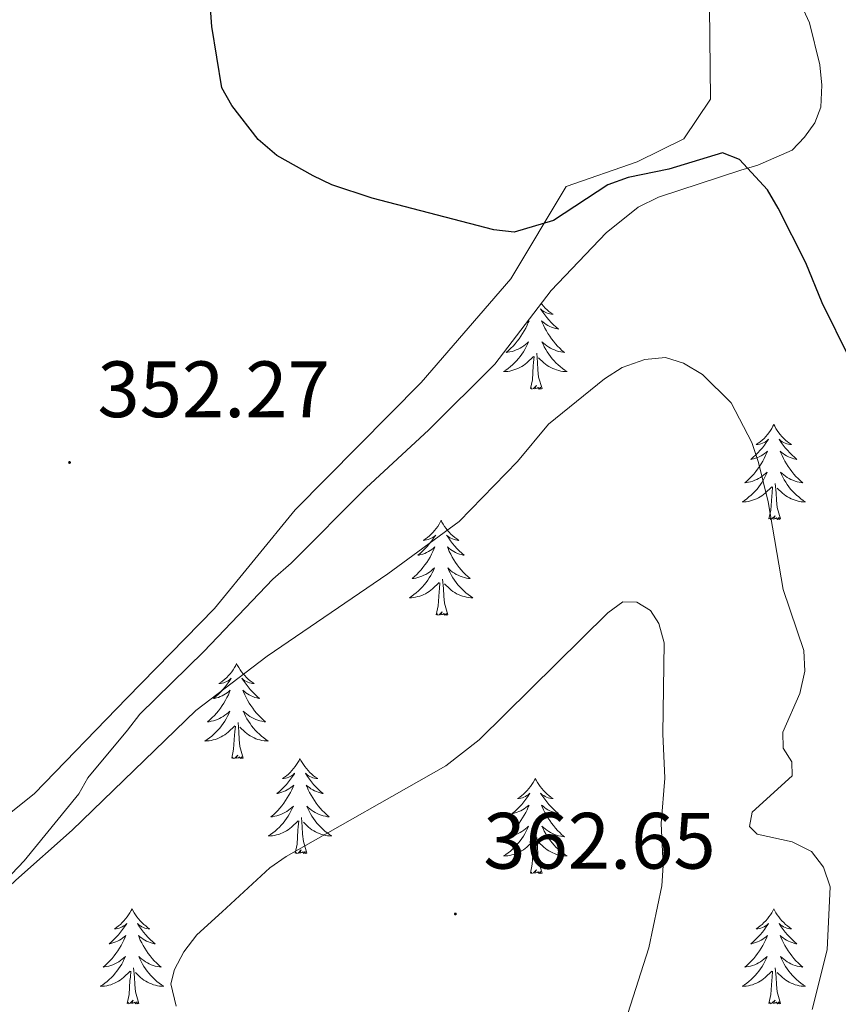
# Model space of a CAD drawing. Units: metres. Extents: x 589725 to 594219, y 4712424 to 4715453.
# Drawn here: x 593217 to 593320, y 4714981 to 4715104 of the extents above; entities that cross this region are included whole.
import ezdxf
from ezdxf.enums import TextEntityAlignment as Align

# ---------------------------------------------------------------- set-up
doc = ezdxf.new("R2010")
doc.units = ezdxf.units.M
doc.header["$MEASUREMENT"] = 0
for name, color, linetype, lineweight in [('Carátula', 7, 'Continuous', 5), ('Level 35', 92, 'Continuous', 0), ('Level 36', 19, 'Continuous', 40), ('Level 4', 36, 'Continuous', 30), ('Level 41', 39, 'Continuous', 0), ('Level 5', 36, 'Continuous', 0), ('Level 7', 1, 'Continuous', 0)]:
    doc.layers.add(name, color=color, linetype=linetype, lineweight=lineweight)
doc.styles.add('Arial', font='ARIAL.TTF', dxfattribs={"height": 0.2})

# ---------------------------------------------------------------- blocks, each defined once
blk = doc.blocks.new('5PATER')
at = {"layer": 'Carátula', "linetype": 'Continuous', "lineweight": 5}
h = blk.add_hatch(color=250, dxfattribs=at)
edge = h.paths.add_edge_path()
edge.add_ellipse((0, 0), major_axis=(-1.33, -1.34), ratio=0.999422, start_angle=0, end_angle=360)

msp = doc.modelspace()

# ---------------------------------------------------------------- linework, layer by layer
at = {"layer": 'Level 35', "color": 92, "linetype": 'Continuous', "lineweight": 0, "ltscale": 0.5}
msp.add_polyline3d([(593216.49, 4714996.97, 356.61), (593218.03, 4714998.58, 356.61), (593224.9, 4715007, 356.46), (593226.03, 4715008.99, 356.31), (593231, 4715015.01, 356.31), (593232.53, 4715017.01, 356.31), (593240.59, 4715024.87, 356.17), (593249.22, 4715033.93, 356.17), (593251.53, 4715035.95, 356.17), (593260.94, 4715045.42, 356.02), (593268.82, 4715052.69, 356.02), (593277.08, 4715060.95, 355.72), (593284.13, 4715070.16, 355.28), (593291.03, 4715077.4, 354.09), (593295.08, 4715080.65, 353.49), (593297.61, 4715081.89, 352.9), (593307.95, 4715085.28, 351.12), (593310.09, 4715085.92, 351.12), (593314.37, 4715087.8, 351.12), (593315.91, 4715089.41, 350.37), (593317.24, 4715091.21, 349.93), (593317.98, 4715093.19, 349.48), (593318.11, 4715095.95, 349.34), (593317.85, 4715098.5, 349.34), (593316.54, 4715103.77, 349.19), (593315.3, 4715106.49, 349.04)], dxfattribs=at)
at = {"layer": 'Level 36', "color": 92, "linetype": 'Continuous', "lineweight": 0}
for points in [[(593282.89, 4715068.55), (593282.97, 4715068.45), (593283.18, 4715068.21), (593283.4, 4715067.98), (593283.63, 4715067.77), (593283.87, 4715067.56), (593284.12, 4715067.37), (593284.38, 4715067.19), (593284.18, 4715067.22), (593283.97, 4715067.26), (593283.78, 4715067.31), (593283.58, 4715067.38), (593283.39, 4715067.47), (593283.21, 4715067.56), (593283.04, 4715067.68), (593282.83, 4715067.87), (593282.87, 4715067.8), (593283.1, 4715067.46), (593283.35, 4715067.12), (593283.6, 4715066.79), (593283.87, 4715066.48), (593284.15, 4715066.17), (593284.44, 4715065.88), (593284.74, 4715065.6), (593285.06, 4715065.33), (593284.93, 4715065.35), (593284.69, 4715065.41), (593284.45, 4715065.48), (593284.21, 4715065.57), (593283.98, 4715065.67), (593283.75, 4715065.79), (593283.54, 4715065.92), (593283.33, 4715066.07), (593283.14, 4715066.22), (593282.95, 4715066.39), (593283.04, 4715066.17), (593283.19, 4715065.81), (593283.36, 4715065.45), (593283.55, 4715065.11), (593283.75, 4715064.77), (593283.96, 4715064.44), (593284.19, 4715064.11), (593284.43, 4715063.8), (593284.68, 4715063.5), (593284.94, 4715063.21), (593285.22, 4715062.93), (593285.5, 4715062.66), (593285.8, 4715062.4), (593285.6, 4715062.42), (593285.34, 4715062.47), (593285.07, 4715062.53), (593284.81, 4715062.61), (593284.56, 4715062.71), (593284.31, 4715062.81), (593284.07, 4715062.94), (593283.84, 4715063.08), (593283.61, 4715063.23), (593283.4, 4715063.39), (593283.19, 4715063.57), (593282.99, 4715063.75), (593283.14, 4715063.43), (593283.29, 4715063.11), (593283.46, 4715062.79), (593283.64, 4715062.49), (593283.84, 4715062.19)], [(593281.01, 4715066.08), (593281.18, 4715066.22), (593281.37, 4715066.39), (593281.28, 4715066.17), (593281.13, 4715065.81), (593280.96, 4715065.46), (593280.77, 4715065.11), (593280.57, 4715064.77), (593280.36, 4715064.44), (593280.13, 4715064.12), (593279.89, 4715063.8), (593279.64, 4715063.5), (593279.38, 4715063.21), (593279.1, 4715062.93), (593278.81, 4715062.66), (593278.52, 4715062.4), (593278.71, 4715062.43), (593278.98, 4715062.47), (593279.24, 4715062.53), (593279.5, 4715062.61), (593279.76, 4715062.71), (593280.01, 4715062.82), (593280.25, 4715062.94), (593280.48, 4715063.08), (593280.71, 4715063.23), (593280.92, 4715063.39), (593281.13, 4715063.57), (593281.32, 4715063.75), (593281.18, 4715063.43), (593281.03, 4715063.11), (593280.86, 4715062.79), (593280.67, 4715062.49), (593280.48, 4715062.19), (593280.27, 4715061.9), (593280.05, 4715061.63), (593279.81, 4715061.36), (593279.56, 4715061.1), (593279.31, 4715060.85), (593279.04, 4715060.62), (593278.76, 4715060.4), (593278.47, 4715060.19), (593278.18, 4715060), (593278.44, 4715060.01), (593278.71, 4715060.03), (593278.97, 4715060.07), (593279.23, 4715060.13), (593279.48, 4715060.2), (593279.73, 4715060.29), (593279.98, 4715060.39), (593280.21, 4715060.51), (593280.45, 4715060.64), (593280.67, 4715060.78), (593280.88, 4715060.94), (593281.08, 4715061.11), (593281.93, 4715061.91)], [(593281.54, 4715057.86), (593281.79, 4715058.98), (593281.9, 4715060.72), (593281.95, 4715061.15), (593282.01, 4715061.88)], [(593283.01, 4715057.86), (593282.58, 4715059.3), (593282.49, 4715060.21), (593282.44, 4715061.15), (593282.34, 4715062.32)], [(593283.84, 4715062.19), (593284.05, 4715061.9), (593284.27, 4715061.62), (593284.51, 4715061.36), (593284.75, 4715061.1), (593285.01, 4715060.85), (593285.28, 4715060.62), (593285.56, 4715060.4), (593285.85, 4715060.19), (593286.14, 4715060), (593285.87, 4715060.01), (593285.61, 4715060.03), (593285.35, 4715060.07), (593285.09, 4715060.13), (593284.83, 4715060.2), (593284.59, 4715060.29), (593284.34, 4715060.39), (593284.1, 4715060.51), (593283.87, 4715060.64), (593283.65, 4715060.78), (593283.44, 4715060.94), (593283.23, 4715061.11), (593282.58, 4715061.73)], [(593283.01, 4715057.86), (593282.84, 4715057.79), (593282.82, 4715058.03), (593282.63, 4715057.81), (593282.51, 4715058.01), (593282.39, 4715057.91), (593282.11, 4715057.85), (593282.31, 4715058.25), (593281.93, 4715057.87), (593281.74, 4715057.81), (593281.7, 4715057.97), (593281.54, 4715057.86)], [(593312.08, 4715053.35), (593311.97, 4715053.13), (593311.81, 4715052.86), (593311.65, 4715052.59), (593311.47, 4715052.33), (593311.27, 4715052.09), (593311.06, 4715051.85), (593310.85, 4715051.62), (593310.61, 4715051.41), (593310.37, 4715051.2), (593310.12, 4715051.01), (593309.86, 4715050.83), (593310.06, 4715050.86), (593310.27, 4715050.9), (593310.47, 4715050.95), (593310.66, 4715051.02), (593310.85, 4715051.11), (593311.03, 4715051.2), (593311.2, 4715051.32), (593311.41, 4715051.51), (593311.37, 4715051.44), (593311.14, 4715051.1), (593310.89, 4715050.76), (593310.64, 4715050.43), (593310.37, 4715050.12), (593310.09, 4715049.81), (593309.8, 4715049.52), (593309.5, 4715049.24), (593309.18, 4715048.97), (593309.31, 4715048.99), (593309.55, 4715049.05), (593309.79, 4715049.12), (593310.03, 4715049.21), (593310.26, 4715049.31), (593310.49, 4715049.43), (593310.7, 4715049.56), (593310.91, 4715049.71), (593311.11, 4715049.86), (593311.29, 4715050.03), (593311.2, 4715049.81), (593311.05, 4715049.45), (593310.88, 4715049.09), (593310.69, 4715048.75), (593310.49, 4715048.41), (593310.28, 4715048.08), (593310.05, 4715047.75), (593309.81, 4715047.44), (593309.56, 4715047.14), (593309.3, 4715046.85), (593309.02, 4715046.57), (593308.74, 4715046.3), (593308.44, 4715046.04), (593308.64, 4715046.06), (593308.9, 4715046.11), (593309.17, 4715046.17), (593309.43, 4715046.25), (593309.68, 4715046.35), (593309.93, 4715046.45), (593310.17, 4715046.58), (593310.4, 4715046.72), (593310.63, 4715046.87), (593310.84, 4715047.03), (593311.05, 4715047.21), (593311.25, 4715047.39), (593311.1, 4715047.07)], [(593312.08, 4715053.35), (593312.19, 4715053.13), (593312.35, 4715052.86), (593312.51, 4715052.59), (593312.7, 4715052.33), (593312.89, 4715052.09), (593313.1, 4715051.85), (593313.32, 4715051.62), (593313.55, 4715051.41), (593313.79, 4715051.2), (593314.04, 4715051.01), (593314.3, 4715050.83), (593314.1, 4715050.86), (593313.9, 4715050.9), (593313.7, 4715050.95), (593313.5, 4715051.02), (593313.31, 4715051.11), (593313.13, 4715051.2), (593312.96, 4715051.32), (593312.75, 4715051.51), (593312.79, 4715051.44), (593313.02, 4715051.1), (593313.27, 4715050.76), (593313.52, 4715050.43), (593313.79, 4715050.12), (593314.07, 4715049.81), (593314.36, 4715049.52), (593314.67, 4715049.24), (593314.98, 4715048.97), (593314.85, 4715048.99), (593314.61, 4715049.05), (593314.37, 4715049.12), (593314.13, 4715049.21), (593313.9, 4715049.31), (593313.68, 4715049.43), (593313.46, 4715049.56), (593313.25, 4715049.71), (593313.06, 4715049.86), (593312.87, 4715050.03), (593312.96, 4715049.81), (593313.11, 4715049.45), (593313.29, 4715049.09), (593313.47, 4715048.75), (593313.67, 4715048.41), (593313.88, 4715048.08), (593314.11, 4715047.75), (593314.35, 4715047.44), (593314.6, 4715047.14), (593314.86, 4715046.85), (593315.14, 4715046.57), (593315.43, 4715046.3), (593315.72, 4715046.04), (593315.53, 4715046.06), (593315.26, 4715046.11), (593315, 4715046.17), (593314.74, 4715046.25), (593314.48, 4715046.35), (593314.23, 4715046.45), (593313.99, 4715046.58), (593313.76, 4715046.72), (593313.53, 4715046.87), (593313.32, 4715047.03), (593313.11, 4715047.21), (593312.92, 4715047.39), (593313.06, 4715047.07)], [(593311.1, 4715047.07), (593310.95, 4715046.75), (593310.78, 4715046.43), (593310.6, 4715046.13), (593310.4, 4715045.83), (593310.19, 4715045.54), (593309.97, 4715045.26), (593309.73, 4715045), (593309.49, 4715044.74), (593309.23, 4715044.49), (593308.96, 4715044.26), (593308.68, 4715044.04), (593308.39, 4715043.83), (593308.1, 4715043.64), (593308.37, 4715043.65), (593308.63, 4715043.67), (593308.89, 4715043.71), (593309.15, 4715043.77), (593309.41, 4715043.84), (593309.65, 4715043.93), (593309.9, 4715044.03), (593310.14, 4715044.15), (593310.37, 4715044.28), (593310.59, 4715044.42), (593310.8, 4715044.58), (593311.01, 4715044.75), (593311.85, 4715045.55)], [(593313.06, 4715047.07), (593313.21, 4715046.75), (593313.38, 4715046.43), (593313.57, 4715046.13), (593313.76, 4715045.83), (593313.97, 4715045.54), (593314.19, 4715045.26), (593314.43, 4715045), (593314.68, 4715044.74), (593314.93, 4715044.49), (593315.2, 4715044.26), (593315.48, 4715044.04), (593315.77, 4715043.83), (593316.06, 4715043.64), (593315.8, 4715043.65), (593315.53, 4715043.67), (593315.27, 4715043.71), (593315.01, 4715043.77), (593314.76, 4715043.84), (593314.51, 4715043.93), (593314.26, 4715044.03), (593314.03, 4715044.15), (593313.79, 4715044.28), (593313.57, 4715044.42), (593313.36, 4715044.58), (593313.16, 4715044.75), (593312.5, 4715045.37)], [(593311.46, 4715041.5), (593311.71, 4715042.62), (593311.82, 4715044.36), (593311.87, 4715044.79), (593311.93, 4715045.52)], [(593312.93, 4715041.5), (593312.5, 4715042.94), (593312.41, 4715043.85), (593312.37, 4715044.79), (593312.26, 4715045.96)], [(593312.93, 4715041.5), (593312.76, 4715041.43), (593312.74, 4715041.67), (593312.55, 4715041.45), (593312.43, 4715041.65), (593312.31, 4715041.55), (593312.04, 4715041.49), (593312.23, 4715041.88), (593311.85, 4715041.5), (593311.66, 4715041.45), (593311.62, 4715041.61), (593311.46, 4715041.5)], [(593270.34, 4715041.33), (593270.23, 4715041.11), (593270.08, 4715040.83), (593269.91, 4715040.57), (593269.73, 4715040.31), (593269.53, 4715040.06), (593269.33, 4715039.83), (593269.11, 4715039.6), (593268.88, 4715039.38), (593268.64, 4715039.18), (593268.39, 4715038.99), (593268.13, 4715038.81), (593268.32, 4715038.83), (593268.53, 4715038.87), (593268.73, 4715038.93), (593268.92, 4715039), (593269.11, 4715039.08), (593269.29, 4715039.18), (593269.47, 4715039.29), (593269.67, 4715039.48), (593269.63, 4715039.42), (593269.4, 4715039.07), (593269.16, 4715038.74), (593268.9, 4715038.41), (593268.63, 4715038.09), (593268.35, 4715037.79), (593268.06, 4715037.5), (593267.76, 4715037.21), (593267.44, 4715036.94), (593267.57, 4715036.97), (593267.81, 4715037.02), (593268.06, 4715037.1), (593268.29, 4715037.18), (593268.52, 4715037.29), (593268.75, 4715037.41), (593268.96, 4715037.54), (593269.17, 4715037.68), (593269.37, 4715037.84), (593269.55, 4715038.01), (593269.47, 4715037.79), (593269.31, 4715037.43), (593269.14, 4715037.07), (593268.95, 4715036.72), (593268.75, 4715036.38), (593268.54, 4715036.05), (593268.31, 4715035.73), (593268.07, 4715035.42), (593267.82, 4715035.12), (593267.56, 4715034.82), (593267.29, 4715034.54), (593267, 4715034.27), (593266.7, 4715034.01), (593266.9, 4715034.04), (593267.16, 4715034.09), (593267.43, 4715034.15), (593267.69, 4715034.23), (593267.94, 4715034.32), (593268.19, 4715034.43), (593268.43, 4715034.55), (593268.66, 4715034.69), (593268.89, 4715034.84), (593269.11, 4715035.01), (593269.31, 4715035.18), (593269.51, 4715035.37), (593269.37, 4715035.04)], [(593270.34, 4715041.33), (593270.45, 4715041.11), (593270.61, 4715040.83), (593270.78, 4715040.57), (593270.96, 4715040.31), (593271.15, 4715040.06), (593271.36, 4715039.83), (593271.58, 4715039.6), (593271.81, 4715039.38), (593272.05, 4715039.18), (593272.3, 4715038.99), (593272.56, 4715038.81), (593272.36, 4715038.83), (593272.16, 4715038.87), (593271.96, 4715038.93), (593271.76, 4715039), (593271.57, 4715039.08), (593271.39, 4715039.18), (593271.22, 4715039.29), (593271.01, 4715039.48), (593271.05, 4715039.42), (593271.29, 4715039.07), (593271.53, 4715038.74), (593271.78, 4715038.41), (593272.05, 4715038.09), (593272.33, 4715037.79), (593272.62, 4715037.5), (593272.93, 4715037.21), (593273.24, 4715036.94), (593273.12, 4715036.97), (593272.87, 4715037.02), (593272.63, 4715037.1), (593272.39, 4715037.18), (593272.16, 4715037.29), (593271.94, 4715037.41), (593271.72, 4715037.54), (593271.51, 4715037.68), (593271.32, 4715037.84), (593271.13, 4715038.01), (593271.22, 4715037.79), (593271.37, 4715037.43), (593271.55, 4715037.07), (593271.73, 4715036.72), (593271.93, 4715036.38), (593272.14, 4715036.05), (593272.37, 4715035.73), (593272.61, 4715035.42), (593272.86, 4715035.12), (593273.12, 4715034.82), (593273.4, 4715034.54), (593273.69, 4715034.27), (593273.98, 4715034.01), (593273.79, 4715034.04), (593273.52, 4715034.09), (593273.26, 4715034.15), (593273, 4715034.23), (593272.74, 4715034.32), (593272.49, 4715034.43), (593272.25, 4715034.55), (593272.02, 4715034.69), (593271.79, 4715034.84), (593271.58, 4715035.01), (593271.37, 4715035.18), (593271.18, 4715035.37), (593271.32, 4715035.04)], [(593269.37, 4715035.04), (593269.21, 4715034.72), (593269.04, 4715034.41), (593268.86, 4715034.1), (593268.66, 4715033.81), (593268.45, 4715033.52), (593268.23, 4715033.24), (593267.99, 4715032.97), (593267.75, 4715032.71), (593267.49, 4715032.47), (593267.22, 4715032.23), (593266.94, 4715032.01), (593266.65, 4715031.8), (593266.36, 4715031.61), (593266.63, 4715031.62), (593266.89, 4715031.65), (593267.15, 4715031.69), (593267.41, 4715031.75), (593267.67, 4715031.82), (593267.92, 4715031.9), (593268.16, 4715032.01), (593268.4, 4715032.12), (593268.63, 4715032.25), (593268.85, 4715032.4), (593269.06, 4715032.56), (593269.27, 4715032.73), (593270.11, 4715033.53)], [(593271.32, 4715035.04), (593271.47, 4715034.72), (593271.64, 4715034.41), (593271.83, 4715034.1), (593272.02, 4715033.81), (593272.23, 4715033.52), (593272.46, 4715033.24), (593272.69, 4715032.97), (593272.94, 4715032.71), (593273.19, 4715032.47), (593273.46, 4715032.23), (593273.74, 4715032.01), (593274.03, 4715031.8), (593274.32, 4715031.61), (593274.06, 4715031.62), (593273.79, 4715031.65), (593273.53, 4715031.69), (593273.27, 4715031.75), (593273.02, 4715031.82), (593272.77, 4715031.9), (593272.52, 4715032.01), (593272.29, 4715032.12), (593272.06, 4715032.25), (593271.83, 4715032.4), (593271.62, 4715032.56), (593271.42, 4715032.73), (593270.76, 4715033.35)], [(593269.72, 4715029.48), (593269.97, 4715030.59), (593270.08, 4715032.34), (593270.13, 4715032.77), (593270.19, 4715033.49)], [(593271.19, 4715029.48), (593270.76, 4715030.92), (593270.67, 4715031.82), (593270.63, 4715032.77), (593270.53, 4715033.93)], [(593271.19, 4715029.48), (593271.02, 4715029.41), (593271, 4715029.65), (593270.81, 4715029.43), (593270.69, 4715029.63), (593270.57, 4715029.52), (593270.3, 4715029.47), (593270.49, 4715029.86), (593270.11, 4715029.48), (593269.92, 4715029.43), (593269.88, 4715029.59), (593269.72, 4715029.48)], [(593244.68, 4715023.34), (593244.57, 4715023.12), (593244.42, 4715022.85), (593244.25, 4715022.58), (593244.07, 4715022.33), (593243.87, 4715022.08), (593243.67, 4715021.84), (593243.45, 4715021.61), (593243.22, 4715021.4), (593242.98, 4715021.19), (593242.73, 4715021), (593242.47, 4715020.83), (593242.67, 4715020.85), (593242.87, 4715020.89), (593243.07, 4715020.94), (593243.26, 4715021.01), (593243.45, 4715021.09), (593243.63, 4715021.19), (593243.81, 4715021.31), (593244.01, 4715021.5), (593243.97, 4715021.43), (593243.74, 4715021.09), (593243.5, 4715020.75), (593243.24, 4715020.43), (593242.97, 4715020.11), (593242.69, 4715019.8), (593242.4, 4715019.51), (593242.1, 4715019.23), (593241.79, 4715018.96), (593241.91, 4715018.98), (593242.16, 4715019.04), (593242.4, 4715019.11), (593242.63, 4715019.2), (593242.87, 4715019.3), (593243.09, 4715019.42), (593243.3, 4715019.55), (593243.51, 4715019.69), (593243.71, 4715019.85), (593243.89, 4715020.02), (593243.81, 4715019.8), (593243.65, 4715019.44), (593243.48, 4715019.09), (593243.29, 4715018.74), (593243.09, 4715018.4), (593242.88, 4715018.07), (593242.66, 4715017.75), (593242.42, 4715017.43), (593242.17, 4715017.13), (593241.9, 4715016.84), (593241.63, 4715016.56), (593241.34, 4715016.29), (593241.04, 4715016.03), (593241.24, 4715016.05), (593241.51, 4715016.1), (593241.77, 4715016.16), (593242.03, 4715016.24), (593242.28, 4715016.34), (593242.53, 4715016.45), (593242.77, 4715016.57), (593243.01, 4715016.71), (593243.23, 4715016.86), (593243.45, 4715017.02), (593243.65, 4715017.2), (593243.85, 4715017.38), (593243.71, 4715017.06)], [(593244.68, 4715023.34), (593244.79, 4715023.12), (593244.95, 4715022.85), (593245.12, 4715022.58), (593245.3, 4715022.33), (593245.49, 4715022.08), (593245.7, 4715021.84), (593245.92, 4715021.61), (593246.15, 4715021.4), (593246.39, 4715021.19), (593246.64, 4715021), (593246.9, 4715020.83), (593246.7, 4715020.85), (593246.5, 4715020.89), (593246.3, 4715020.94), (593246.11, 4715021.01), (593245.92, 4715021.09), (593245.73, 4715021.19), (593245.56, 4715021.31), (593245.36, 4715021.5), (593245.4, 4715021.43), (593245.63, 4715021.09), (593245.87, 4715020.75), (593246.13, 4715020.43), (593246.39, 4715020.11), (593246.67, 4715019.8), (593246.97, 4715019.51), (593247.27, 4715019.23), (593247.58, 4715018.96), (593247.46, 4715018.98), (593247.21, 4715019.04), (593246.97, 4715019.11), (593246.73, 4715019.2), (593246.5, 4715019.3), (593246.28, 4715019.42), (593246.06, 4715019.55), (593245.86, 4715019.69), (593245.66, 4715019.85), (593245.47, 4715020.02), (593245.56, 4715019.8), (593245.72, 4715019.44), (593245.89, 4715019.09), (593246.07, 4715018.74), (593246.27, 4715018.4), (593246.49, 4715018.07), (593246.71, 4715017.75), (593246.95, 4715017.43), (593247.2, 4715017.13), (593247.47, 4715016.84), (593247.74, 4715016.56), (593248.03, 4715016.29), (593248.33, 4715016.03), (593248.13, 4715016.05), (593247.86, 4715016.1), (593247.6, 4715016.16), (593247.34, 4715016.24), (593247.09, 4715016.34), (593246.84, 4715016.45), (593246.6, 4715016.57), (593246.36, 4715016.71), (593246.14, 4715016.86), (593245.92, 4715017.02), (593245.71, 4715017.2), (593245.52, 4715017.38), (593245.66, 4715017.06)], [(593243.71, 4715017.06), (593243.55, 4715016.74), (593243.38, 4715016.42), (593243.2, 4715016.12), (593243, 4715015.82), (593242.79, 4715015.53), (593242.57, 4715015.25), (593242.33, 4715014.99), (593242.09, 4715014.73), (593241.83, 4715014.48), (593241.56, 4715014.25), (593241.28, 4715014.03), (593240.99, 4715013.82), (593240.7, 4715013.63), (593240.97, 4715013.64), (593241.23, 4715013.66), (593241.49, 4715013.7), (593241.75, 4715013.76), (593242.01, 4715013.83), (593242.26, 4715013.92), (593242.5, 4715014.02), (593242.74, 4715014.14), (593242.97, 4715014.27), (593243.19, 4715014.41), (593243.41, 4715014.57), (593243.61, 4715014.74), (593244.46, 4715015.54)], [(593245.66, 4715017.06), (593245.82, 4715016.74), (593245.99, 4715016.42), (593246.17, 4715016.12), (593246.37, 4715015.82), (593246.57, 4715015.53), (593246.8, 4715015.25), (593247.03, 4715014.99), (593247.28, 4715014.73), (593247.54, 4715014.48), (593247.81, 4715014.25), (593248.09, 4715014.03), (593248.37, 4715013.82), (593248.66, 4715013.63), (593248.4, 4715013.64), (593248.14, 4715013.66), (593247.87, 4715013.7), (593247.61, 4715013.76), (593247.36, 4715013.83), (593247.11, 4715013.92), (593246.87, 4715014.02), (593246.63, 4715014.14), (593246.4, 4715014.27), (593246.18, 4715014.41), (593245.96, 4715014.57), (593245.76, 4715014.74), (593245.1, 4715015.36)], [(593245.53, 4715011.49), (593245.11, 4715012.93), (593245.01, 4715013.83), (593244.97, 4715014.78), (593244.87, 4715015.95)], [(593244.07, 4715011.49), (593244.31, 4715012.61), (593244.42, 4715014.35), (593244.47, 4715014.78), (593244.53, 4715015.51)], [(593245.53, 4715011.49), (593245.36, 4715011.42), (593245.34, 4715011.66), (593245.15, 4715011.44), (593245.03, 4715011.64), (593244.91, 4715011.53), (593244.64, 4715011.48), (593244.84, 4715011.87), (593244.45, 4715011.49), (593244.26, 4715011.44), (593244.22, 4715011.6), (593244.07, 4715011.49)], [(593252.64, 4715011.42), (593252.53, 4715011.2), (593252.38, 4715010.93), (593252.21, 4715010.66), (593252.03, 4715010.41), (593251.83, 4715010.16), (593251.63, 4715009.92), (593251.41, 4715009.69), (593251.18, 4715009.48), (593250.94, 4715009.27), (593250.69, 4715009.08), (593250.43, 4715008.91), (593250.63, 4715008.93), (593250.83, 4715008.97), (593251.03, 4715009.02), (593251.22, 4715009.09), (593251.41, 4715009.18), (593251.59, 4715009.27), (593251.77, 4715009.39), (593251.97, 4715009.58), (593251.93, 4715009.51), (593251.7, 4715009.17), (593251.46, 4715008.83), (593251.2, 4715008.51), (593250.93, 4715008.19), (593250.65, 4715007.89), (593250.36, 4715007.59), (593250.06, 4715007.31), (593249.75, 4715007.04), (593249.87, 4715007.06), (593250.12, 4715007.12), (593250.36, 4715007.19), (593250.59, 4715007.28), (593250.83, 4715007.38), (593251.05, 4715007.5), (593251.26, 4715007.63), (593251.47, 4715007.78), (593251.67, 4715007.93), (593251.85, 4715008.1), (593251.77, 4715007.88), (593251.61, 4715007.52), (593251.44, 4715007.17), (593251.25, 4715006.82), (593251.05, 4715006.48), (593250.84, 4715006.15), (593250.62, 4715005.83), (593250.38, 4715005.51), (593250.13, 4715005.21), (593249.86, 4715004.92), (593249.59, 4715004.64), (593249.3, 4715004.37), (593249, 4715004.11), (593249.2, 4715004.13), (593249.47, 4715004.18), (593249.73, 4715004.25), (593249.99, 4715004.32), (593250.24, 4715004.42), (593250.49, 4715004.53), (593250.73, 4715004.65), (593250.97, 4715004.79), (593251.19, 4715004.94), (593251.41, 4715005.1), (593251.61, 4715005.28), (593251.81, 4715005.47), (593251.67, 4715005.14)], [(593252.64, 4715011.42), (593252.75, 4715011.2), (593252.91, 4715010.93), (593253.08, 4715010.66), (593253.26, 4715010.41), (593253.45, 4715010.16), (593253.66, 4715009.92), (593253.88, 4715009.69), (593254.11, 4715009.48), (593254.35, 4715009.27), (593254.6, 4715009.08), (593254.86, 4715008.91), (593254.66, 4715008.93), (593254.46, 4715008.97), (593254.26, 4715009.02), (593254.07, 4715009.09), (593253.88, 4715009.18), (593253.69, 4715009.27), (593253.52, 4715009.39), (593253.32, 4715009.58), (593253.36, 4715009.51), (593253.59, 4715009.17), (593253.83, 4715008.83), (593254.09, 4715008.51), (593254.35, 4715008.19), (593254.63, 4715007.89), (593254.93, 4715007.59), (593255.23, 4715007.31), (593255.54, 4715007.04), (593255.42, 4715007.06), (593255.17, 4715007.12), (593254.93, 4715007.19), (593254.69, 4715007.28), (593254.46, 4715007.38), (593254.24, 4715007.5), (593254.02, 4715007.63), (593253.82, 4715007.78), (593253.62, 4715007.93), (593253.43, 4715008.1), (593253.52, 4715007.88), (593253.68, 4715007.52), (593253.85, 4715007.17), (593254.03, 4715006.82), (593254.23, 4715006.48), (593254.45, 4715006.15), (593254.67, 4715005.83), (593254.91, 4715005.51), (593255.16, 4715005.21), (593255.43, 4715004.92), (593255.7, 4715004.64), (593255.99, 4715004.37), (593256.29, 4715004.11), (593256.09, 4715004.13), (593255.82, 4715004.18), (593255.56, 4715004.25), (593255.3, 4715004.32), (593255.05, 4715004.42), (593254.8, 4715004.53), (593254.56, 4715004.65), (593254.32, 4715004.79), (593254.1, 4715004.94), (593253.88, 4715005.1), (593253.67, 4715005.28), (593253.48, 4715005.47), (593253.62, 4715005.14)], [(593282.16, 4715008.91), (593282.05, 4715008.7), (593281.89, 4715008.42), (593281.73, 4715008.15), (593281.54, 4715007.9), (593281.35, 4715007.65), (593281.14, 4715007.41), (593280.92, 4715007.19), (593280.69, 4715006.97), (593280.45, 4715006.77), (593280.2, 4715006.58), (593279.94, 4715006.4), (593280.14, 4715006.42), (593280.34, 4715006.46), (593280.54, 4715006.51), (593280.74, 4715006.58), (593280.93, 4715006.67), (593281.11, 4715006.77), (593281.28, 4715006.88), (593281.49, 4715007.07), (593281.45, 4715007.01), (593281.22, 4715006.66), (593280.97, 4715006.32), (593280.72, 4715006), (593280.45, 4715005.68), (593280.17, 4715005.38), (593279.88, 4715005.08), (593279.57, 4715004.8), (593279.26, 4715004.53), (593279.39, 4715004.55), (593279.63, 4715004.61), (593279.87, 4715004.68), (593280.11, 4715004.77), (593280.34, 4715004.87), (593280.56, 4715004.99), (593280.78, 4715005.12), (593280.99, 4715005.27), (593281.18, 4715005.43), (593281.37, 4715005.59), (593281.28, 4715005.37), (593281.13, 4715005.01), (593280.95, 4715004.66), (593280.77, 4715004.31), (593280.57, 4715003.97), (593280.36, 4715003.64), (593280.13, 4715003.32), (593279.89, 4715003.01), (593279.64, 4715002.7), (593279.38, 4715002.41), (593279.1, 4715002.13), (593278.81, 4715001.86), (593278.52, 4715001.6), (593278.71, 4715001.63), (593278.98, 4715001.67), (593279.24, 4715001.74), (593279.5, 4715001.82), (593279.76, 4715001.91), (593280.01, 4715002.02), (593280.25, 4715002.14), (593280.48, 4715002.28), (593280.71, 4715002.43), (593280.92, 4715002.59), (593281.13, 4715002.77), (593281.32, 4715002.96), (593281.18, 4715002.63)], [(593282.16, 4715008.91), (593282.27, 4715008.7), (593282.43, 4715008.42), (593282.59, 4715008.15), (593282.77, 4715007.9), (593282.97, 4715007.65), (593283.18, 4715007.41), (593283.39, 4715007.19), (593283.63, 4715006.97), (593283.87, 4715006.77), (593284.12, 4715006.58), (593284.38, 4715006.4), (593284.18, 4715006.42), (593283.97, 4715006.46), (593283.77, 4715006.51), (593283.58, 4715006.58), (593283.39, 4715006.67), (593283.21, 4715006.77), (593283.04, 4715006.88), (593282.83, 4715007.07), (593282.87, 4715007.01), (593283.1, 4715006.66), (593283.35, 4715006.32), (593283.6, 4715006), (593283.87, 4715005.68), (593284.15, 4715005.38), (593284.44, 4715005.08), (593284.74, 4715004.8), (593285.06, 4715004.53), (593284.93, 4715004.55), (593284.69, 4715004.61), (593284.45, 4715004.68), (593284.21, 4715004.77), (593283.98, 4715004.87), (593283.75, 4715004.99), (593283.54, 4715005.12), (593283.33, 4715005.27), (593283.13, 4715005.43), (593282.95, 4715005.59), (593283.04, 4715005.37), (593283.19, 4715005.01), (593283.36, 4715004.66), (593283.55, 4715004.31), (593283.75, 4715003.97), (593283.96, 4715003.64), (593284.19, 4715003.32), (593284.43, 4715003.01), (593284.68, 4715002.7), (593284.94, 4715002.41), (593285.22, 4715002.13), (593285.5, 4715001.86), (593285.8, 4715001.6), (593285.6, 4715001.63), (593285.34, 4715001.67), (593285.07, 4715001.74), (593284.81, 4715001.82), (593284.56, 4715001.91), (593284.31, 4715002.02), (593284.07, 4715002.14), (593283.84, 4715002.28), (593283.61, 4715002.43), (593283.4, 4715002.59), (593283.19, 4715002.77), (593282.99, 4715002.96), (593283.14, 4715002.63)], [(593251.67, 4715005.14), (593251.51, 4715004.82), (593251.34, 4715004.5), (593251.16, 4715004.2), (593250.96, 4715003.9), (593250.75, 4715003.61), (593250.53, 4715003.33), (593250.29, 4715003.07), (593250.05, 4715002.81), (593249.79, 4715002.56), (593249.52, 4715002.33), (593249.24, 4715002.11), (593248.95, 4715001.9), (593248.66, 4715001.71), (593248.93, 4715001.72), (593249.19, 4715001.74), (593249.45, 4715001.78), (593249.71, 4715001.84), (593249.97, 4715001.91), (593250.22, 4715002), (593250.46, 4715002.1), (593250.7, 4715002.22), (593250.93, 4715002.35), (593251.15, 4715002.49), (593251.37, 4715002.65), (593251.57, 4715002.82), (593252.42, 4715003.62)], [(593253.62, 4715005.14), (593253.78, 4715004.82), (593253.95, 4715004.5), (593254.13, 4715004.2), (593254.33, 4715003.9), (593254.53, 4715003.61), (593254.76, 4715003.33), (593254.99, 4715003.07), (593255.24, 4715002.81), (593255.5, 4715002.56), (593255.77, 4715002.33), (593256.05, 4715002.11), (593256.33, 4715001.9), (593256.62, 4715001.71), (593256.36, 4715001.72), (593256.1, 4715001.74), (593255.83, 4715001.78), (593255.57, 4715001.84), (593255.32, 4715001.91), (593255.07, 4715002), (593254.83, 4715002.1), (593254.59, 4715002.22), (593254.36, 4715002.35), (593254.14, 4715002.49), (593253.92, 4715002.65), (593253.72, 4715002.82), (593253.06, 4715003.44)], [(593252.03, 4714999.57), (593252.27, 4715000.69), (593252.38, 4715002.43), (593252.43, 4715002.87), (593252.49, 4715003.59)], [(593253.49, 4714999.57), (593253.07, 4715001.01), (593252.97, 4715001.92), (593252.93, 4715002.87), (593252.83, 4715004.03)], [(593281.18, 4715002.63), (593281.03, 4715002.31), (593280.86, 4715001.99), (593280.67, 4715001.69), (593280.48, 4715001.39), (593280.27, 4715001.11), (593280.05, 4715000.83), (593279.81, 4715000.56), (593279.56, 4715000.3), (593279.31, 4715000.06), (593279.04, 4714999.82), (593278.76, 4714999.6), (593278.47, 4714999.39), (593278.18, 4714999.2), (593278.44, 4714999.21), (593278.71, 4714999.23), (593278.97, 4714999.27), (593279.23, 4714999.33), (593279.48, 4714999.4), (593279.73, 4714999.49), (593279.98, 4714999.59), (593280.21, 4714999.71), (593280.44, 4714999.84), (593280.67, 4714999.99), (593280.88, 4715000.14), (593281.08, 4715000.31), (593281.93, 4715001.11)], [(593283.14, 4715002.63), (593283.29, 4715002.31), (593283.46, 4715001.99), (593283.64, 4715001.69), (593283.84, 4715001.39), (593284.05, 4715001.11), (593284.27, 4715000.83), (593284.51, 4715000.56), (593284.75, 4715000.3), (593285.01, 4715000.06), (593285.28, 4714999.82), (593285.56, 4714999.6), (593285.85, 4714999.39), (593286.14, 4714999.2), (593285.87, 4714999.21), (593285.61, 4714999.23), (593285.35, 4714999.27), (593285.09, 4714999.33), (593284.83, 4714999.4), (593284.58, 4714999.49), (593284.34, 4714999.59), (593284.1, 4714999.71), (593283.87, 4714999.84), (593283.65, 4714999.99), (593283.44, 4715000.14), (593283.23, 4715000.31), (593282.58, 4715000.93)], [(593281.54, 4714997.06), (593281.78, 4714998.18), (593281.9, 4714999.92), (593281.95, 4715000.36), (593282.01, 4715001.08)], [(593283.01, 4714997.06), (593282.58, 4714998.5), (593282.49, 4714999.41), (593282.44, 4715000.36), (593282.34, 4715001.52)], [(593253.49, 4714999.57), (593253.32, 4714999.5), (593253.3, 4714999.74), (593253.11, 4714999.52), (593252.99, 4714999.72), (593252.87, 4714999.62), (593252.6, 4714999.56), (593252.8, 4714999.95), (593252.41, 4714999.57), (593252.22, 4714999.52), (593252.18, 4714999.68), (593252.03, 4714999.57)], [(593283.01, 4714997.06), (593282.83, 4714997), (593282.82, 4714997.23), (593282.63, 4714997.01), (593282.51, 4714997.22), (593282.38, 4714997.11), (593282.11, 4714997.05), (593282.31, 4714997.45), (593281.93, 4714997.07), (593281.74, 4714997.01), (593281.7, 4714997.17), (593281.54, 4714997.06)], [(593231.58, 4714992.55), (593231.47, 4714992.34), (593231.31, 4714992.06), (593231.14, 4714991.79), (593230.96, 4714991.54), (593230.77, 4714991.29), (593230.56, 4714991.05), (593230.34, 4714990.83), (593230.11, 4714990.61), (593229.87, 4714990.41), (593229.62, 4714990.22), (593229.36, 4714990.04), (593229.56, 4714990.06), (593229.76, 4714990.1), (593229.96, 4714990.15), (593230.15, 4714990.22), (593230.34, 4714990.31), (593230.53, 4714990.41), (593230.7, 4714990.52), (593230.9, 4714990.71), (593230.86, 4714990.65), (593230.63, 4714990.3), (593230.39, 4714989.96), (593230.13, 4714989.64), (593229.87, 4714989.32), (593229.59, 4714989.02), (593229.29, 4714988.72), (593228.99, 4714988.44), (593228.68, 4714988.17), (593228.8, 4714988.19), (593229.05, 4714988.25), (593229.29, 4714988.32), (593229.53, 4714988.41), (593229.76, 4714988.51), (593229.98, 4714988.63), (593230.19, 4714988.76), (593230.4, 4714988.91), (593230.6, 4714989.07), (593230.79, 4714989.23), (593230.7, 4714989.01), (593230.54, 4714988.65), (593230.37, 4714988.3), (593230.19, 4714987.95), (593229.99, 4714987.61), (593229.77, 4714987.28), (593229.55, 4714986.96), (593229.31, 4714986.65), (593229.06, 4714986.34), (593228.79, 4714986.05), (593228.52, 4714985.77), (593228.23, 4714985.5), (593227.93, 4714985.24), (593228.13, 4714985.27), (593228.4, 4714985.31), (593228.66, 4714985.38), (593228.92, 4714985.46), (593229.17, 4714985.55), (593229.42, 4714985.66), (593229.66, 4714985.78), (593229.9, 4714985.92), (593230.12, 4714986.07), (593230.34, 4714986.23), (593230.54, 4714986.41), (593230.74, 4714986.6), (593230.6, 4714986.27)], [(593231.58, 4714992.55), (593231.69, 4714992.34), (593231.84, 4714992.06), (593232.01, 4714991.79), (593232.19, 4714991.54), (593232.39, 4714991.29), (593232.59, 4714991.05), (593232.81, 4714990.83), (593233.04, 4714990.61), (593233.28, 4714990.41), (593233.53, 4714990.22), (593233.79, 4714990.04), (593233.59, 4714990.06), (593233.39, 4714990.1), (593233.19, 4714990.15), (593233, 4714990.22), (593232.81, 4714990.31), (593232.63, 4714990.41), (593232.45, 4714990.52), (593232.25, 4714990.71), (593232.29, 4714990.65), (593232.52, 4714990.3), (593232.76, 4714989.96), (593233.02, 4714989.64), (593233.29, 4714989.32), (593233.57, 4714989.02), (593233.86, 4714988.72), (593234.16, 4714988.44), (593234.47, 4714988.17), (593234.35, 4714988.19), (593234.1, 4714988.25), (593233.86, 4714988.32), (593233.63, 4714988.41), (593233.39, 4714988.51), (593233.17, 4714988.63), (593232.95, 4714988.76), (593232.75, 4714988.91), (593232.55, 4714989.07), (593232.36, 4714989.23), (593232.45, 4714989.01), (593232.61, 4714988.65), (593232.78, 4714988.3), (593232.96, 4714987.95), (593233.16, 4714987.61), (593233.38, 4714987.28), (593233.6, 4714986.96), (593233.84, 4714986.65), (593234.09, 4714986.34), (593234.36, 4714986.05), (593234.63, 4714985.77), (593234.92, 4714985.5), (593235.22, 4714985.24), (593235.02, 4714985.27), (593234.75, 4714985.31), (593234.49, 4714985.38), (593234.23, 4714985.46), (593233.98, 4714985.55), (593233.73, 4714985.66), (593233.49, 4714985.78), (593233.25, 4714985.92), (593233.03, 4714986.07), (593232.81, 4714986.23), (593232.61, 4714986.41), (593232.41, 4714986.6), (593232.55, 4714986.27)], [(593312.08, 4714992.55), (593311.97, 4714992.33), (593311.81, 4714992.06), (593311.65, 4714991.79), (593311.46, 4714991.54), (593311.27, 4714991.29), (593311.06, 4714991.05), (593310.84, 4714990.83), (593310.61, 4714990.61), (593310.37, 4714990.41), (593310.12, 4714990.21), (593309.86, 4714990.04), (593310.06, 4714990.06), (593310.27, 4714990.1), (593310.46, 4714990.15), (593310.66, 4714990.22), (593310.85, 4714990.31), (593311.03, 4714990.41), (593311.2, 4714990.52), (593311.41, 4714990.71), (593311.37, 4714990.64), (593311.14, 4714990.3), (593310.89, 4714989.96), (593310.64, 4714989.64), (593310.37, 4714989.32), (593310.09, 4714989.02), (593309.8, 4714988.72), (593309.49, 4714988.44), (593309.18, 4714988.17), (593309.31, 4714988.19), (593309.55, 4714988.25), (593309.79, 4714988.32), (593310.03, 4714988.41), (593310.26, 4714988.51), (593310.48, 4714988.63), (593310.7, 4714988.76), (593310.91, 4714988.91), (593311.1, 4714989.06), (593311.29, 4714989.23), (593311.2, 4714989.01), (593311.05, 4714988.65), (593310.88, 4714988.3), (593310.69, 4714987.95), (593310.49, 4714987.61), (593310.28, 4714987.28), (593310.05, 4714986.96), (593309.81, 4714986.65), (593309.56, 4714986.34), (593309.3, 4714986.05), (593309.02, 4714985.77), (593308.74, 4714985.5), (593308.44, 4714985.24), (593308.63, 4714985.27), (593308.9, 4714985.31), (593309.17, 4714985.38), (593309.42, 4714985.45), (593309.68, 4714985.55), (593309.93, 4714985.66), (593310.17, 4714985.78), (593310.4, 4714985.92), (593310.63, 4714986.07), (593310.84, 4714986.23), (593311.05, 4714986.41), (593311.24, 4714986.6), (593311.1, 4714986.27)], [(593312.08, 4714992.55), (593312.19, 4714992.33), (593312.35, 4714992.06), (593312.51, 4714991.79), (593312.7, 4714991.54), (593312.89, 4714991.29), (593313.1, 4714991.05), (593313.32, 4714990.83), (593313.55, 4714990.61), (593313.79, 4714990.41), (593314.04, 4714990.21), (593314.3, 4714990.04), (593314.1, 4714990.06), (593313.89, 4714990.1), (593313.7, 4714990.15), (593313.5, 4714990.22), (593313.31, 4714990.31), (593313.13, 4714990.41), (593312.96, 4714990.52), (593312.75, 4714990.71), (593312.79, 4714990.64), (593313.02, 4714990.3), (593313.27, 4714989.96), (593313.52, 4714989.64), (593313.79, 4714989.32), (593314.07, 4714989.02), (593314.36, 4714988.72), (593314.67, 4714988.44), (593314.98, 4714988.17), (593314.85, 4714988.19), (593314.61, 4714988.25), (593314.37, 4714988.32), (593314.13, 4714988.41), (593313.9, 4714988.51), (593313.68, 4714988.63), (593313.46, 4714988.76), (593313.25, 4714988.91), (593313.06, 4714989.06), (593312.87, 4714989.23), (593312.96, 4714989.01), (593313.11, 4714988.65), (593313.28, 4714988.3), (593313.47, 4714987.95), (593313.67, 4714987.61), (593313.88, 4714987.28), (593314.11, 4714986.96), (593314.35, 4714986.65), (593314.6, 4714986.34), (593314.86, 4714986.05), (593315.14, 4714985.77), (593315.42, 4714985.5), (593315.72, 4714985.24), (593315.53, 4714985.27), (593315.26, 4714985.31), (593314.99, 4714985.38), (593314.74, 4714985.45), (593314.48, 4714985.55), (593314.23, 4714985.66), (593313.99, 4714985.78), (593313.76, 4714985.92), (593313.53, 4714986.07), (593313.32, 4714986.23), (593313.11, 4714986.41), (593312.92, 4714986.6), (593313.06, 4714986.27)], [(593230.6, 4714986.27), (593230.44, 4714985.95), (593230.27, 4714985.63), (593230.09, 4714985.33), (593229.89, 4714985.03), (593229.68, 4714984.75), (593229.46, 4714984.47), (593229.23, 4714984.2), (593228.98, 4714983.94), (593228.72, 4714983.7), (593228.45, 4714983.46), (593228.17, 4714983.24), (593227.89, 4714983.03), (593227.59, 4714982.84), (593227.86, 4714982.85), (593228.12, 4714982.87), (593228.39, 4714982.91), (593228.64, 4714982.97), (593228.9, 4714983.04), (593229.15, 4714983.13), (593229.39, 4714983.23), (593229.63, 4714983.35), (593229.86, 4714983.48), (593230.08, 4714983.63), (593230.3, 4714983.78), (593230.5, 4714983.95), (593231.35, 4714984.75)], [(593232.55, 4714986.27), (593232.71, 4714985.95), (593232.88, 4714985.63), (593233.06, 4714985.33), (593233.26, 4714985.03), (593233.47, 4714984.75), (593233.69, 4714984.47), (593233.92, 4714984.2), (593234.17, 4714983.94), (593234.43, 4714983.7), (593234.7, 4714983.46), (593234.98, 4714983.24), (593235.27, 4714983.03), (593235.55, 4714982.84), (593235.29, 4714982.85), (593235.03, 4714982.87), (593234.77, 4714982.91), (593234.51, 4714982.97), (593234.25, 4714983.04), (593234, 4714983.13), (593233.76, 4714983.23), (593233.52, 4714983.35), (593233.29, 4714983.48), (593233.07, 4714983.63), (593232.85, 4714983.78), (593232.65, 4714983.95), (593231.99, 4714984.57)], [(593311.1, 4714986.27), (593310.95, 4714985.95), (593310.78, 4714985.63), (593310.6, 4714985.33), (593310.4, 4714985.03), (593310.19, 4714984.74), (593309.97, 4714984.47), (593309.73, 4714984.2), (593309.49, 4714983.94), (593309.23, 4714983.69), (593308.96, 4714983.46), (593308.68, 4714983.24), (593308.39, 4714983.03), (593308.1, 4714982.84), (593308.37, 4714982.85), (593308.63, 4714982.87), (593308.89, 4714982.91), (593309.15, 4714982.97), (593309.4, 4714983.04), (593309.65, 4714983.13), (593309.9, 4714983.23), (593310.14, 4714983.35), (593310.37, 4714983.48), (593310.59, 4714983.63), (593310.8, 4714983.78), (593311, 4714983.95), (593311.85, 4714984.75)], [(593313.06, 4714986.27), (593313.21, 4714985.95), (593313.38, 4714985.63), (593313.56, 4714985.33), (593313.76, 4714985.03), (593313.97, 4714984.74), (593314.19, 4714984.47), (593314.43, 4714984.2), (593314.67, 4714983.94), (593314.93, 4714983.69), (593315.2, 4714983.46), (593315.48, 4714983.24), (593315.77, 4714983.03), (593316.06, 4714982.84), (593315.79, 4714982.85), (593315.53, 4714982.87), (593315.27, 4714982.91), (593315.01, 4714982.97), (593314.76, 4714983.04), (593314.51, 4714983.13), (593314.26, 4714983.23), (593314.02, 4714983.35), (593313.79, 4714983.48), (593313.57, 4714983.63), (593313.36, 4714983.78), (593313.16, 4714983.95), (593312.5, 4714984.57)], [(593232.43, 4714980.7), (593232, 4714982.14), (593231.91, 4714983.05), (593231.86, 4714984), (593231.76, 4714985.16)], [(593312.93, 4714980.7), (593312.5, 4714982.14), (593312.41, 4714983.05), (593312.37, 4714984), (593312.26, 4714985.16)], [(593230.96, 4714980.7), (593231.2, 4714981.82), (593231.31, 4714983.56), (593231.36, 4714984), (593231.43, 4714984.72)], [(593311.46, 4714980.7), (593311.71, 4714981.82), (593311.82, 4714983.56), (593311.87, 4714984), (593311.93, 4714984.72)], [(593232.43, 4714980.7), (593232.25, 4714980.64), (593232.23, 4714980.87), (593232.04, 4714980.65), (593231.92, 4714980.86), (593231.8, 4714980.75), (593231.53, 4714980.69), (593231.73, 4714981.09), (593231.34, 4714980.71), (593231.15, 4714980.65), (593231.11, 4714980.81), (593230.96, 4714980.7)], [(593312.93, 4714980.7), (593312.76, 4714980.63), (593312.74, 4714980.87), (593312.55, 4714980.65), (593312.43, 4714980.85), (593312.31, 4714980.75), (593312.04, 4714980.69), (593312.23, 4714981.09), (593311.85, 4714980.71), (593311.66, 4714980.65), (593311.62, 4714980.81), (593311.46, 4714980.7)]]:
    msp.add_lwpolyline(points, dxfattribs=at)
msp.add_polyline3d([(593303.99, 4715105.77, 348.48), (593304.12, 4715094.21, 350.24), (593300.77, 4715089.21, 351.23), (593294.92, 4715086.32, 351.23), (593286.03, 4715083.22, 351.34), (593279.08, 4715071.63, 352.11), (593267.83, 4715058.64, 352.44), (593252.02, 4715042.64, 353.21), (593241.91, 4715030.26, 354.53), (593230.91, 4715019.01, 355.19), (593219.35, 4715007.02, 355.52), (593208.14, 4714998.07, 355.63)], dxfattribs=at)
at = {"layer": 'Level 4', "color": 36, "linetype": 'Continuous', "lineweight": 30}
for points in [[(593291.25, 4715083.44, 350), (593284.42, 4715078.98, 350), (593279.5, 4715077.5, 350), (593276.96, 4715077.81, 350), (593261.69, 4715081.78, 350), (593256.63, 4715083.44, 350), (593254.31, 4715084.55, 350), (593249.74, 4715087.12, 350), (593247.39, 4715089.12, 350), (593244.07, 4715093.39, 350), (593242.85, 4715095.61, 350), (593241.59, 4715103.32, 350), (593240.84, 4715113.75, 350), (593238.05, 4715129.02, 350), (593237.29, 4715137.13, 350), (593237.31, 4715142.31, 350), (593238.33, 4715147.8, 350), (593238.98, 4715158.35, 350), (593237.37, 4715166.71, 350), (593235.81, 4715171.79, 350), (593233.38, 4715176.88, 350), (593232.61, 4715178.05, 350)], [(593321.61, 4715061.59, 350), (593318.15, 4715068.62, 350), (593316.08, 4715073.67, 350), (593312.61, 4715080.53, 350), (593311.29, 4715082.83, 350), (593307.79, 4715086.64, 350), (593305.63, 4715087.45, 350), (593298.9, 4715085.42, 350), (593293.82, 4715084.35, 350), (593291.25, 4715083.44, 350)]]:
    msp.add_polyline3d(points, dxfattribs=at)
at = {"layer": 'Level 5', "color": 36, "linetype": 'Continuous', "lineweight": 0}
for points in [[(593283.81, 4715053.38, 355), (593290.85, 4715059.11, 355), (593293.07, 4715060.51, 355), (593295.89, 4715061.51, 355), (593298.48, 4715061.76, 355), (593300.76, 4715061.07, 355), (593303.15, 4715059.63, 355), (593306.73, 4715056.06, 355), (593309.34, 4715051.09, 355), (593310.17, 4715048.6, 355), (593311.36, 4715043.66, 355), (593313.24, 4715032.65, 355), (593315.84, 4715024.98, 355), (593315.98, 4715022.38, 355), (593315.35, 4715019.6, 355), (593313.22, 4715014.75, 355), (593313.27, 4715012.74, 355), (593314.33, 4715011.01, 355), (593314.38, 4715009.25, 355), (593309.37, 4715004.68, 355), (593309.03, 4715002.9, 355), (593309.97, 4715001.92, 355), (593314.36, 4715000.96, 355), (593316.82, 4714999.77, 355), (593318.3, 4714997.8, 355), (593319.13, 4714995.31, 355), (593318.76, 4714987.43, 355), (593316.87, 4714979.91, 355)], [(593202.43, 4714979.95, 355), (593202.72, 4714981.55, 355), (593207.3, 4714986.94, 355), (593217.01, 4714996.17, 355), (593224.08, 4715002.43, 355), (593239.58, 4715017.45, 355), (593248.54, 4715024.29, 355), (593263.64, 4715034.63, 355), (593272.59, 4715041.17, 355), (593279.94, 4715048.7, 355), (593283.81, 4715053.38, 355)], [(593291.24, 4715029.73, 360), (593293.15, 4715031.11, 360), (593294.91, 4715031.07, 360), (593296.61, 4715030.03, 360), (593297.67, 4715028.39, 360), (593298.32, 4715025.97, 360), (593298.14, 4715014.51, 360), (593298.41, 4715008.98, 360), (593297.95, 4715003.26, 360), (593298.19, 4714997.99, 360), (593298.01, 4714995.47, 360), (593296.39, 4714987.65, 360), (593293.77, 4714979.43, 360)], [(593242.88, 4714992.19, 360), (593248.84, 4714997.72, 360), (593250.89, 4714999.15, 360), (593270.94, 4715010.53, 360), (593275.12, 4715013.77, 360), (593291.24, 4715029.73, 360)], [(593237.11, 4714980.34, 360), (593236.44, 4714983.17, 360), (593236.89, 4714984.95, 360), (593238.05, 4714987.16, 360), (593239.7, 4714989.3, 360), (593242.88, 4714992.19, 360)]]:
    msp.add_polyline3d(points, dxfattribs=at)

# ---------------------------------------------------------------- block references
at = {"layer": 'Level 7', "color": 19, "linetype": 'Continuous', "lineweight": 0, "xscale": 0.09999983015004542, "yscale": 0.09999983015004542}
for p in [(593223.73, 4715048.59, 352.27), (593272.13, 4714991.92, 362.66)]:
    msp.add_blockref('5PATER', p, dxfattribs=at)

# ---------------------------------------------------------------- texts
at = {"layer": 'Level 41', "color": 19, "linetype": 'Continuous', "lineweight": 0, "style": 'Arial'}
for s, p in [('352.27', (593227.23, 4715052.09, 352.27)), ('362.65', (593275.63, 4714995.42, 362.66))]:
    msp.add_text(s, height=7, dxfattribs=at).set_placement(p, align=Align.BOTTOM_LEFT)

doc.saveas('drawing.dxf')
